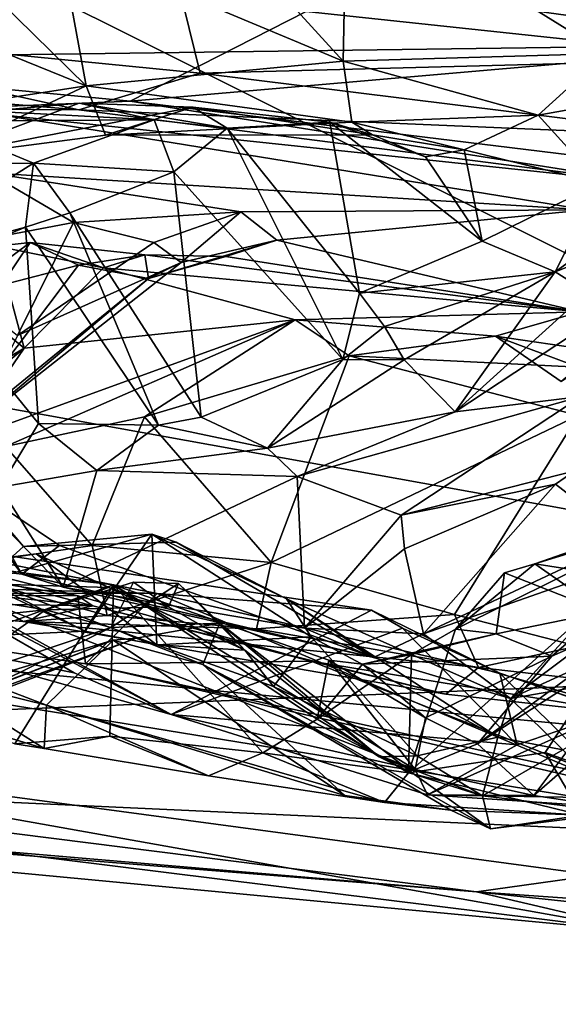
# Model space of a CAD drawing. Units: metres. Extents: x 21.7 to 38.7, y 0.1 to 2.6.
# Drawn here: x 31 to 31.1, y 0.7 to 1 of the extents above; entities that cross this region are included whole.
import ezdxf

# ---------------------------------------------------------------- set-up
doc = ezdxf.new("R2010")
doc.units = ezdxf.units.M

msp = doc.modelspace()

# ---------------------------------------------------------------- linework, layer by layer
at = {"layer": '1'}
for points in [[(30.8088, 0.79454, -0.23931), (30.59991, 1.52839, -0.24983), (31.13979, 1.49474, -0.24859)], [(31.60547, 0.71843, -0.23728), (30.8088, 0.79454, -0.23931), (31.13979, 1.49474, -0.24859)], [(31.07865, 1.08508, 4.36135), (31.05473, 0.98197, 4.30304), (31.17273, 0.96941, 4.30334)], [(31.17273, 0.96941, 4.30334), (31.41127, 0.95037, 4.30705), (31.07865, 1.08508, 4.36135)], [(31.07865, 1.08508, 4.36135), (31.41127, 0.95037, 4.30705), (31.33777, 1.05209, 4.35986)], [(30.824, 1.05877, 3.97721), (30.8561, 0.96729, 3.79707), (31.18283, 0.97172, 3.88089)], [(30.824, 1.05877, 3.97721), (31.18283, 0.97172, 3.88089), (30.97093, 1.04695, 3.98273)], [(31.14675, 0.96913, 1.68787), (31.0671, 1.01852, 1.66615), (31.21224, 1.05237, 1.65325)], [(30.97093, 1.04695, 3.98273), (31.18283, 0.97172, 3.88089), (31.01343, 1.04165, 3.97888)], [(31.07043, 1.03763, 3.98168), (31.01343, 1.04165, 3.97888), (31.18283, 0.97172, 3.88089)], [(31.07043, 1.03763, 3.98168), (31.18283, 0.97172, 3.88089), (31.202, 1.02395, 3.98125)], [(31.01365, 0.99761, 4.03199), (31.19163, 1.02404, 3.99684), (31.22469, 0.9684, 4.04206)], [(30.67198, 1.01811, 4.04179), (31.01365, 0.99761, 4.03199), (30.86225, 0.97883, 4.07946)], [(31.06608, 0.96675, 1.68972), (31.02815, 1.00824, 1.67275), (31.0671, 1.01852, 1.66615)], [(31.06608, 0.96675, 1.68972), (31.0671, 1.01852, 1.66615), (31.14675, 0.96913, 1.68787)], [(30.97907, 1.00316, 1.69146), (31.02815, 1.00824, 1.67275), (31.06608, 0.96675, 1.68972)], [(30.98715, 0.95918, 1.71934), (30.94417, 1.00127, 1.71696), (30.97907, 1.00316, 1.69146)], [(30.98715, 0.95918, 1.71934), (30.97907, 1.00316, 1.69146), (31.06608, 0.96675, 1.68972)], [(30.9459, 1.00202, 0.43262), (30.64161, 0.91828, 0.27112), (31.38054, 0.78501, 0.19029)], [(30.98715, 0.95918, 1.71934), (30.87357, 0.94158, 1.82125), (30.88516, 1.00057, 1.76289)], [(30.98715, 0.95918, 1.71934), (30.88516, 1.00057, 1.76289), (30.94417, 1.00127, 1.71696)], [(30.9459, 1.00202, 0.43262), (31.38054, 0.78501, 0.19029), (31.21444, 0.98024, 0.43777)], [(31.02218, 0.96311, 4.08252), (30.86225, 0.97883, 4.07946), (31.01365, 0.99761, 4.03199)], [(31.02218, 0.96311, 4.08252), (31.01365, 0.99761, 4.03199), (31.22469, 0.9684, 4.04206)], [(31.00071, 0.95453, 4.25314), (30.65862, 0.9873, 4.24642), (30.94366, 0.95216, 4.21296)], [(31.05473, 0.98197, 4.30304), (30.65862, 0.9873, 4.24642), (31.00071, 0.95453, 4.25314)], [(31.05473, 0.98197, 4.30304), (31.00071, 0.95453, 4.25314), (31.17273, 0.96941, 4.30334)], [(30.83767, 0.96412, 4.15456), (30.86225, 0.97883, 4.07946), (30.98496, 0.95184, 4.13507)], [(30.98496, 0.95184, 4.13507), (30.86225, 0.97883, 4.07946), (31.02218, 0.96311, 4.08252)], [(31.18283, 0.97172, 3.88089), (30.8561, 0.96729, 3.79707), (31.14064, 0.92115, 3.7146)], [(31.17273, 0.96941, 4.30334), (31.00071, 0.95453, 4.25314), (31.24348, 0.92482, 4.23276)], [(30.8561, 0.96729, 3.79707), (30.95716, 0.9325, 3.71353), (31.14064, 0.92115, 3.7146)], [(31.06872, 0.94803, 1.70808), (30.98715, 0.95918, 1.71934), (31.06608, 0.96675, 1.68972)], [(31.02218, 0.96311, 4.08252), (31.22469, 0.9684, 4.04206), (31.17949, 0.9436, 4.09031)], [(31.1259, 0.95018, 1.70557), (31.06608, 0.96675, 1.68972), (31.14675, 0.96913, 1.68787)], [(31.06872, 0.94803, 1.70808), (31.06608, 0.96675, 1.68972), (31.1259, 0.95018, 1.70557)], [(31.1259, 0.95018, 1.70557), (31.14675, 0.96913, 1.68787), (31.19635, 0.96277, 1.70634)], [(30.83767, 0.96412, 4.15456), (30.98496, 0.95184, 4.13507), (30.94366, 0.95216, 4.21296)], [(30.98496, 0.95184, 4.13507), (31.02218, 0.96311, 4.08252), (31.17949, 0.9436, 4.09031)], [(31.1259, 0.95018, 1.70557), (31.19635, 0.96277, 1.70634), (31.14477, 0.92939, 1.74388)], [(30.87357, 0.94158, 1.82125), (30.98715, 0.95918, 1.71934), (30.9404, 0.9372, 1.78851)], [(30.9404, 0.9372, 1.78851), (30.98715, 0.95918, 1.71934), (30.99313, 0.94408, 1.74052)], [(30.99313, 0.94408, 1.74052), (30.98715, 0.95918, 1.71934), (31.06872, 0.94803, 1.70808)], [(31.00071, 0.95453, 4.25314), (30.94366, 0.95216, 4.21296), (31.16219, 0.92904, 4.18839)], [(31.00071, 0.95453, 4.25314), (31.16219, 0.92904, 4.18839), (31.24348, 0.92482, 4.23276)], [(30.93987, 0.94836, 1.89996), (30.95753, 0.95146, 1.87945), (31.00808, 0.9488, 1.89396)], [(30.95753, 0.95146, 1.87945), (30.9404, 0.9372, 1.78851), (30.98507, 0.95388, 1.82909)], [(30.98507, 0.95388, 1.82909), (30.9404, 0.9372, 1.78851), (31.01988, 0.95261, 1.81285)], [(30.9404, 0.9372, 1.78851), (30.99313, 0.94408, 1.74052), (31.01988, 0.95261, 1.81285)], [(30.94366, 0.95216, 4.21296), (30.98496, 0.95184, 4.13507), (31.16219, 0.92904, 4.18839)], [(30.95753, 0.95146, 1.87945), (30.98507, 0.95388, 1.82909), (31.00808, 0.9488, 1.89396)], [(30.98496, 0.95184, 4.13507), (31.17949, 0.9436, 4.09031), (31.16219, 0.92904, 4.18839)], [(31.00808, 0.9488, 1.89396), (30.98507, 0.95388, 1.82909), (31.03045, 0.94617, 1.84091)], [(30.98507, 0.95388, 1.82909), (31.01988, 0.95261, 1.81285), (31.03045, 0.94617, 1.84091)], [(31.01988, 0.95261, 1.81285), (30.99313, 0.94408, 1.74052), (31.07505, 0.94418, 1.73707)], [(31.03045, 0.94617, 1.84091), (31.01988, 0.95261, 1.81285), (31.06194, 0.94806, 1.79988)], [(31.01988, 0.95261, 1.81285), (31.07505, 0.94418, 1.73707), (31.06194, 0.94806, 1.79988)], [(30.971, 0.93544, 1.94145), (30.91435, 0.93478, 1.9211), (30.93987, 0.94836, 1.89996)], [(30.971, 0.93544, 1.94145), (30.93987, 0.94836, 1.89996), (31.00808, 0.9488, 1.89396)], [(31.01411, 0.93286, 1.92575), (30.971, 0.93544, 1.94145), (31.00808, 0.9488, 1.89396)], [(31.00808, 0.9488, 1.89396), (31.03045, 0.94617, 1.84091), (31.01411, 0.93286, 1.92575)], [(31.10318, 0.93955, 1.73678), (31.06872, 0.94803, 1.70808), (31.1259, 0.95018, 1.70557)], [(31.10318, 0.93955, 1.73678), (31.1259, 0.95018, 1.70557), (31.14477, 0.92939, 1.74388)], [(31.07505, 0.94418, 1.73707), (30.99313, 0.94408, 1.74052), (31.06872, 0.94803, 1.70808)], [(31.01411, 0.93286, 1.92575), (31.03045, 0.94617, 1.84091), (31.06598, 0.87532, 1.8976)], [(31.03045, 0.94617, 1.84091), (31.06194, 0.94806, 1.79988), (31.07102, 0.89559, 1.84323)], [(31.06598, 0.87532, 1.8976), (31.03045, 0.94617, 1.84091), (31.07102, 0.89559, 1.84323)], [(31.07102, 0.89559, 1.84323), (31.06194, 0.94806, 1.79988), (31.10872, 0.91152, 1.79576)], [(31.07505, 0.94418, 1.73707), (31.09133, 0.93746, 1.75417), (31.06194, 0.94806, 1.79988)], [(31.10872, 0.91152, 1.79576), (31.06194, 0.94806, 1.79988), (31.09133, 0.93746, 1.75417)], [(31.10318, 0.93955, 1.73678), (31.07505, 0.94418, 1.73707), (31.06872, 0.94803, 1.70808)], [(31.09133, 0.93746, 1.75417), (31.07505, 0.94418, 1.73707), (31.10318, 0.93955, 1.73678)], [(31.10872, 0.91152, 1.79576), (31.09133, 0.93746, 1.75417), (31.10318, 0.93955, 1.73678)], [(31.10872, 0.91152, 1.79576), (31.10318, 0.93955, 1.73678), (31.14477, 0.92939, 1.74388)], [(30.91791, 0.90224, 2.03396), (30.91435, 0.93478, 1.9211), (30.971, 0.93544, 1.94145)], [(30.96857, 0.9159, 1.98834), (30.91791, 0.90224, 2.03396), (30.971, 0.93544, 1.94145)], [(30.96857, 0.9159, 1.98834), (30.971, 0.93544, 1.94145), (30.98215, 0.9203, 1.95834)], [(30.98215, 0.9203, 1.95834), (30.971, 0.93544, 1.94145), (31.01411, 0.93286, 1.92575)], [(30.9347, 0.9081, 3.67513), (30.98333, 0.91732, 3.68137), (30.95716, 0.9325, 3.71353)], [(30.95716, 0.9325, 3.71353), (30.98333, 0.91732, 3.68137), (31.03467, 0.92058, 3.67572)], [(30.95716, 0.9325, 3.71353), (31.03467, 0.92058, 3.67572), (31.14064, 0.92115, 3.7146)], [(31.0225, 0.85755, 1.9604), (30.98215, 0.9203, 1.95834), (31.01411, 0.93286, 1.92575)], [(31.0225, 0.85755, 1.9604), (31.01411, 0.93286, 1.92575), (31.06598, 0.87532, 1.8976)], [(31.16926, 0.91728, 1.84856), (31.13113, 0.90216, 1.80637), (31.17147, 0.93115, 1.78808)], [(31.13113, 0.90216, 1.80637), (31.14477, 0.92939, 1.74388), (31.17147, 0.93115, 1.78808)], [(31.13113, 0.90216, 1.80637), (31.10872, 0.91152, 1.79576), (31.14477, 0.92939, 1.74388)], [(31.03467, 0.92058, 3.67572), (31.04572, 0.91183, 3.6279), (31.14064, 0.92115, 3.7146)], [(31.04572, 0.91183, 3.6279), (31.13874, 0.88985, 3.5404), (31.14064, 0.92115, 3.7146)], [(30.64161, 0.91828, 0.27112), (30.81135, 0.76175, 0.09981), (31.38054, 0.78501, 0.19029)], [(31.00935, 0.85514, 1.98361), (30.96857, 0.9159, 1.98834), (30.98215, 0.9203, 1.95834)], [(31.00935, 0.85514, 1.98361), (30.98215, 0.9203, 1.95834), (31.0225, 0.85755, 1.9604)], [(31.00797, 0.91119, 3.65814), (31.03467, 0.92058, 3.67572), (30.98333, 0.91732, 3.68137)], [(31.00797, 0.91119, 3.65814), (31.01633, 0.90506, 3.63113), (31.03467, 0.92058, 3.67572)], [(31.01633, 0.90506, 3.63113), (31.04572, 0.91183, 3.6279), (31.03467, 0.92058, 3.67572)], [(30.93489, 0.90197, 2.02222), (30.91791, 0.90224, 2.03396), (30.96857, 0.9159, 1.98834)], [(30.9347, 0.9081, 3.67513), (30.96608, 0.88267, 3.65132), (30.98333, 0.91732, 3.68137)], [(30.97257, 0.8557, 2.0167), (30.93489, 0.90197, 2.02222), (30.96857, 0.9159, 1.98834)], [(30.98333, 0.91732, 3.68137), (30.96608, 0.88267, 3.65132), (31.00797, 0.91119, 3.65814)], [(30.97257, 0.8557, 2.0167), (30.96857, 0.9159, 1.98834), (31.00935, 0.85514, 1.98361)], [(31.14106, 0.89595, 1.87368), (31.13113, 0.90216, 1.80637), (31.16926, 0.91728, 1.84856)], [(30.94353, 0.89156, 3.49763), (30.95969, 0.91, 3.44598), (30.96998, 0.91119, 3.45759)], [(30.9612, 0.89812, 3.51415), (30.94353, 0.89156, 3.49763), (30.96998, 0.91119, 3.45759)], [(30.94391, 0.89868, 3.44548), (30.96814, 0.87875, 3.40089), (30.95969, 0.91, 3.44598)], [(30.96998, 0.91119, 3.45759), (30.95969, 0.91, 3.44598), (30.99253, 0.90343, 3.42561)], [(30.95969, 0.91, 3.44598), (30.96814, 0.87875, 3.40089), (30.99253, 0.90343, 3.42561)], [(30.9612, 0.89812, 3.51415), (30.96998, 0.91119, 3.45759), (30.98479, 0.90423, 3.5349)], [(30.96608, 0.88267, 3.65132), (31.01633, 0.90506, 3.63113), (31.00797, 0.91119, 3.65814)], [(30.98479, 0.90423, 3.5349), (30.96998, 0.91119, 3.45759), (31.00515, 0.90739, 3.54263)], [(30.96998, 0.91119, 3.45759), (30.99253, 0.90343, 3.42561), (31.00515, 0.90739, 3.54263)], [(31.00629, 0.9001, 3.59211), (31.02999, 0.90685, 3.57369), (31.04572, 0.91183, 3.6279)], [(31.01633, 0.90506, 3.63113), (31.00629, 0.9001, 3.59211), (31.04572, 0.91183, 3.6279)], [(31.04572, 0.91183, 3.6279), (31.02999, 0.90685, 3.57369), (31.13874, 0.88985, 3.5404)], [(31.07102, 0.89559, 1.84323), (31.10872, 0.91152, 1.79576), (31.13113, 0.90216, 1.80637)], [(31.00629, 0.9001, 3.59211), (30.98479, 0.90423, 3.5349), (31.00515, 0.90739, 3.54263)], [(31.00515, 0.90739, 3.54263), (30.99253, 0.90343, 3.42561), (31.13874, 0.88985, 3.5404)], [(31.00629, 0.9001, 3.59211), (31.00515, 0.90739, 3.54263), (31.02999, 0.90685, 3.57369)], [(31.02999, 0.90685, 3.57369), (31.00515, 0.90739, 3.54263), (31.13874, 0.88985, 3.5404)], [(30.94243, 0.84813, 3.54796), (30.9612, 0.89812, 3.51415), (30.98479, 0.90423, 3.5349)], [(30.94243, 0.84813, 3.54796), (30.98479, 0.90423, 3.5349), (31.00629, 0.9001, 3.59211)], [(30.96608, 0.88267, 3.65132), (30.95242, 0.85479, 3.59907), (31.01633, 0.90506, 3.63113)], [(30.95242, 0.85479, 3.59907), (31.00629, 0.9001, 3.59211), (31.01633, 0.90506, 3.63113)], [(30.96814, 0.87875, 3.40089), (31.05133, 0.88744, 3.36088), (30.99253, 0.90343, 3.42561)], [(30.99253, 0.90343, 3.42561), (31.05133, 0.88744, 3.36088), (31.13874, 0.88985, 3.5404)], [(30.96067, 0.83609, 2.08968), (30.93489, 0.90197, 2.02222), (30.97257, 0.8557, 2.0167)], [(30.95242, 0.85479, 3.59907), (30.94243, 0.84813, 3.54796), (31.00629, 0.9001, 3.59211)], [(31.07878, 0.88536, 1.85199), (31.07102, 0.89559, 1.84323), (31.13113, 0.90216, 1.80637)], [(31.08481, 0.87522, 1.87367), (31.07878, 0.88536, 1.85199), (31.13113, 0.90216, 1.80637)], [(31.08481, 0.87522, 1.87367), (31.13113, 0.90216, 1.80637), (31.10046, 0.85918, 1.97822)], [(31.10046, 0.85918, 1.97822), (31.13113, 0.90216, 1.80637), (31.14106, 0.89595, 1.87368)], [(30.94391, 0.89868, 3.44548), (30.90598, 0.8418, 3.43145), (30.96814, 0.87875, 3.40089)], [(31.06598, 0.87532, 1.8976), (31.07102, 0.89559, 1.84323), (31.07878, 0.88536, 1.85199)], [(31.10046, 0.85918, 1.97822), (31.14106, 0.89595, 1.87368), (31.15508, 0.89518, 1.96587)], [(31.13905, 0.86394, 2.0183), (31.10046, 0.85918, 1.97822), (31.15508, 0.89518, 1.96587)], [(31.13874, 0.88985, 3.5404), (31.05133, 0.88744, 3.36088), (31.11277, 0.88245, 3.36206)], [(31.13874, 0.88985, 3.5404), (31.11277, 0.88245, 3.36206), (31.14634, 0.87752, 3.45504)], [(30.96242, 0.84859, 3.36635), (31.05133, 0.88744, 3.36088), (30.94858, 0.85024, 3.37724)], [(31.05133, 0.88744, 3.36088), (30.96814, 0.87875, 3.40089), (30.94858, 0.85024, 3.37724)], [(30.96242, 0.84859, 3.36635), (31.00512, 0.85772, 3.35729), (31.05133, 0.88744, 3.36088)], [(31.05133, 0.88744, 3.36088), (31.00512, 0.85772, 3.35729), (31.06786, 0.87645, 3.35016)], [(31.05133, 0.88744, 3.36088), (31.06786, 0.87645, 3.35016), (31.11277, 0.88245, 3.36206)], [(31.06598, 0.87532, 1.8976), (31.07878, 0.88536, 1.85199), (31.08481, 0.87522, 1.87367)], [(31.06786, 0.87645, 3.35016), (31.13827, 0.87296, 3.33974), (31.11277, 0.88245, 3.36206)], [(31.11277, 0.88245, 3.36206), (31.13827, 0.87296, 3.33974), (31.13294, 0.86853, 3.36414)], [(31.11277, 0.88245, 3.36206), (31.13294, 0.86853, 3.36414), (31.14634, 0.87752, 3.45504)], [(30.90598, 0.8418, 3.43145), (30.91463, 0.84644, 3.41218), (30.96814, 0.87875, 3.40089)], [(30.91463, 0.84644, 3.41218), (30.94051, 0.85585, 3.39046), (30.96814, 0.87875, 3.40089)], [(30.94051, 0.85585, 3.39046), (30.94858, 0.85024, 3.37724), (30.96814, 0.87875, 3.40089)], [(31.00512, 0.85772, 3.35729), (31.04394, 0.81307, 3.34558), (31.06786, 0.87645, 3.35016)], [(31.04394, 0.81307, 3.34558), (31.13814, 0.85812, 3.33293), (31.06786, 0.87645, 3.35016)], [(31.06786, 0.87645, 3.35016), (31.13814, 0.85812, 3.33293), (31.13827, 0.87296, 3.33974)], [(31.0225, 0.85755, 1.9604), (31.06598, 0.87532, 1.8976), (31.04287, 0.84811, 1.96168)], [(31.04287, 0.84811, 1.96168), (31.06598, 0.87532, 1.8976), (31.08481, 0.87522, 1.87367)], [(31.04287, 0.84811, 1.96168), (31.08481, 0.87522, 1.87367), (31.10046, 0.85918, 1.97822)], [(31.08383, 0.82757, 2.06657), (31.05197, 0.83938, 1.99698), (31.13905, 0.86394, 2.0183)], [(31.13905, 0.86394, 2.0183), (31.05197, 0.83938, 1.99698), (31.10046, 0.85918, 1.97822)], [(31.13715, 0.84112, 2.08702), (31.08383, 0.82757, 2.06657), (31.13905, 0.86394, 2.0183)], [(30.93906, 0.84752, 2.12804), (30.96748, 0.80944, 2.19266), (30.93085, 0.86097, 2.23996)], [(30.93085, 0.86097, 2.23996), (30.96748, 0.80944, 2.19266), (30.95236, 0.83606, 2.23009)], [(30.96242, 0.84859, 3.36635), (30.98905, 0.8182, 3.34858), (31.00512, 0.85772, 3.35729)], [(30.98905, 0.8182, 3.34858), (31.04394, 0.81307, 3.34558), (31.00512, 0.85772, 3.35729)], [(31.00935, 0.85514, 1.98361), (31.0225, 0.85755, 1.9604), (31.04287, 0.84811, 1.96168)], [(31.05197, 0.83938, 1.99698), (31.04287, 0.84811, 1.96168), (31.10046, 0.85918, 1.97822)], [(31.04394, 0.81307, 3.34558), (31.1002, 0.79706, 3.32675), (31.13814, 0.85812, 3.33293)], [(31.13814, 0.85812, 3.33293), (31.1002, 0.79706, 3.32675), (31.13796, 0.78734, 3.31745)], [(30.96067, 0.83609, 2.08968), (30.97257, 0.8557, 2.0167), (30.99042, 0.84128, 2.02057)], [(30.99042, 0.84128, 2.02057), (30.97257, 0.8557, 2.0167), (31.00935, 0.85514, 1.98361)], [(31.04287, 0.84811, 1.96168), (30.99042, 0.84128, 2.02057), (31.00935, 0.85514, 1.98361)], [(30.96242, 0.84859, 3.36635), (30.94091, 0.81113, 3.33526), (30.98905, 0.8182, 3.34858)], [(30.98009, 0.80546, 2.15989), (30.93906, 0.84752, 2.12804), (30.96067, 0.83609, 2.08968)], [(30.96748, 0.80944, 2.19266), (30.93906, 0.84752, 2.12804), (30.98009, 0.80546, 2.15989)], [(30.99042, 0.84128, 2.02057), (31.04287, 0.84811, 1.96168), (31.05197, 0.83938, 1.99698)], [(30.98009, 0.80546, 2.15989), (30.96067, 0.83609, 2.08968), (30.99042, 0.84128, 2.02057)], [(30.98009, 0.80546, 2.15989), (30.99042, 0.84128, 2.02057), (31.05197, 0.83938, 1.99698)], [(31.1312, 0.83709, 2.13214), (31.08383, 0.82757, 2.06657), (31.13715, 0.84112, 2.08702)], [(31.1312, 0.83709, 2.13214), (31.13715, 0.84112, 2.08702), (31.15285, 0.82029, 2.18543)], [(30.98009, 0.80546, 2.15989), (31.05197, 0.83938, 1.99698), (31.05413, 0.7929, 2.17651)], [(31.05413, 0.7929, 2.17651), (31.05197, 0.83938, 1.99698), (31.08383, 0.82757, 2.06657)], [(31.0849, 0.81724, 2.11733), (31.08383, 0.82757, 2.06657), (31.1312, 0.83709, 2.13214)], [(31.0907, 0.79111, 2.20049), (31.0849, 0.81724, 2.11733), (31.1312, 0.83709, 2.13214)], [(31.0907, 0.79111, 2.20049), (31.1312, 0.83709, 2.13214), (31.15285, 0.82029, 2.18543)], [(30.95236, 0.83606, 2.23009), (30.96748, 0.80944, 2.19266), (30.97901, 0.81828, 2.23156)], [(30.95236, 0.83606, 2.23009), (30.97901, 0.81828, 2.23156), (30.96797, 0.8179, 2.25338)], [(30.95619, 0.80737, 2.26809), (30.95236, 0.83606, 2.23009), (30.96797, 0.8179, 2.25338)], [(31.08611, 0.74849, 2.81083), (31.12805, 0.75473, 2.75875), (31.17879, 0.83142, 2.78189)], [(31.10049, 0.79262, 2.85598), (31.08611, 0.74849, 2.81083), (31.17879, 0.83142, 2.78189)], [(31.1249, 0.81261, 2.8528), (31.10049, 0.79262, 2.85598), (31.17879, 0.83142, 2.78189)], [(31.1249, 0.81261, 2.8528), (31.17879, 0.83142, 2.78189), (31.16454, 0.82477, 2.84156)], [(31.12805, 0.75473, 2.75875), (31.14294, 0.74934, 2.7327), (31.17879, 0.83142, 2.78189)], [(30.87485, 0.82999, 3.28162), (30.84457, 0.82531, 3.27145), (30.98461, 0.80276, 3.26135)], [(30.85272, 0.81372, 3.30995), (30.87485, 0.82999, 3.28162), (30.9892, 0.79969, 3.28342)], [(30.87485, 0.82999, 3.28162), (30.98461, 0.80276, 3.26135), (30.9892, 0.79969, 3.28342)], [(31.0849, 0.81724, 2.11733), (31.05413, 0.7929, 2.17651), (31.08383, 0.82757, 2.06657)], [(30.84457, 0.82531, 3.27145), (30.84641, 0.80362, 3.22256), (30.98461, 0.80276, 3.26135)], [(31.1249, 0.81261, 2.8528), (31.16454, 0.82477, 2.84156), (31.19255, 0.80208, 2.88188)], [(30.81502, 0.80893, 3.21278), (30.91065, 0.82291, 3.15648), (31.00892, 0.80352, 3.1456)], [(31.07474, 0.79837, 3.10663), (30.91065, 0.82291, 3.15648), (31.01323, 0.76639, 3.05728)], [(30.91065, 0.82291, 3.15648), (30.92686, 0.79063, 3.09174), (31.01323, 0.76639, 3.05728)], [(30.91065, 0.82291, 3.15648), (31.07474, 0.79837, 3.10663), (31.00892, 0.80352, 3.1456)], [(30.98687, 0.79201, 2.31967), (30.95619, 0.80737, 2.26809), (31.00736, 0.82174, 2.28361)], [(30.95619, 0.80737, 2.26809), (30.96797, 0.8179, 2.25338), (31.00736, 0.82174, 2.28361)], [(31.00736, 0.82174, 2.28361), (30.96797, 0.8179, 2.25338), (31.01482, 0.81925, 2.2676)], [(30.98687, 0.79201, 2.31967), (31.00736, 0.82174, 2.28361), (31.00889, 0.78782, 2.34445)], [(31.00889, 0.78782, 2.34445), (31.00736, 0.82174, 2.28361), (31.05621, 0.79025, 2.35772)], [(31.00736, 0.82174, 2.28361), (31.01482, 0.81925, 2.2676), (31.04865, 0.80185, 2.31498)], [(31.05621, 0.79025, 2.35772), (31.00736, 0.82174, 2.28361), (31.04865, 0.80185, 2.31498)], [(30.97901, 0.81828, 2.23156), (30.96748, 0.80944, 2.19266), (31.07539, 0.7839, 2.23311)], [(30.97901, 0.81828, 2.23156), (31.01482, 0.81925, 2.2676), (30.96797, 0.8179, 2.25338)], [(30.97901, 0.81828, 2.23156), (31.07539, 0.7839, 2.23311), (31.01482, 0.81925, 2.2676)], [(31.01482, 0.81925, 2.2676), (31.07539, 0.7839, 2.23311), (31.04865, 0.80185, 2.31498)], [(31.0907, 0.79111, 2.20049), (31.15285, 0.82029, 2.18543), (31.15685, 0.81439, 2.22067)], [(30.9196, 0.8076, 2.4555), (30.86679, 0.80214, 2.32082), (30.97185, 0.81563, 2.42525)], [(30.86679, 0.80214, 2.32082), (30.94425, 0.81175, 2.37366), (30.97185, 0.81563, 2.42525)], [(30.9196, 0.8076, 2.4555), (30.97185, 0.81563, 2.42525), (30.99407, 0.80537, 2.50271)], [(30.94091, 0.81113, 3.33526), (30.99366, 0.79672, 3.33445), (30.98905, 0.8182, 3.34858)], [(30.97185, 0.81563, 2.42525), (30.94425, 0.81175, 2.37366), (31.00889, 0.78782, 2.34445)], [(30.99407, 0.80537, 2.50271), (30.97185, 0.81563, 2.42525), (31.03584, 0.78619, 2.53946)], [(30.97185, 0.81563, 2.42525), (31.00889, 0.78782, 2.34445), (31.03584, 0.78619, 2.53946)], [(30.98905, 0.8182, 3.34858), (30.99366, 0.79672, 3.33445), (31.04394, 0.81307, 3.34558)], [(31.0907, 0.79111, 2.20049), (31.05413, 0.7929, 2.17651), (31.0849, 0.81724, 2.11733)], [(30.89127, 0.80128, 3.3226), (30.85272, 0.81372, 3.30995), (30.9892, 0.79969, 3.28342)], [(30.92686, 0.79063, 3.09174), (30.92183, 0.81471, 3.04618), (30.98349, 0.77915, 3.07142)], [(30.92183, 0.81471, 3.04618), (30.95708, 0.81132, 2.99176), (30.9956, 0.80615, 2.97558)], [(30.98349, 0.77915, 3.07142), (30.92183, 0.81471, 3.04618), (31.01323, 0.76639, 3.05728)], [(31.08816, 0.74956, 2.96592), (30.92183, 0.81471, 3.04618), (30.9956, 0.80615, 2.97558)], [(31.01323, 0.76639, 3.05728), (30.92183, 0.81471, 3.04618), (31.08816, 0.74956, 2.96592)], [(30.99366, 0.79672, 3.33445), (31.03944, 0.79272, 3.33482), (31.04394, 0.81307, 3.34558)], [(31.04394, 0.81307, 3.34558), (31.03944, 0.79272, 3.33482), (31.1002, 0.79706, 3.32675)], [(31.11744, 0.77129, 2.28057), (31.0907, 0.79111, 2.20049), (31.15685, 0.81439, 2.22067)], [(31.11551, 0.80981, 2.86088), (31.10049, 0.79262, 2.85598), (31.1249, 0.81261, 2.8528)], [(31.11551, 0.80981, 2.86088), (31.1249, 0.81261, 2.8528), (31.14594, 0.79794, 2.88805)], [(31.11744, 0.77129, 2.28057), (31.15685, 0.81439, 2.22067), (31.15411, 0.79867, 2.25249)], [(31.14594, 0.79794, 2.88805), (31.1249, 0.81261, 2.8528), (31.19255, 0.80208, 2.88188)], [(30.89127, 0.80128, 3.3226), (30.96786, 0.79491, 3.31698), (30.94091, 0.81113, 3.33526)], [(30.95708, 0.81132, 2.99176), (30.91586, 0.77745, 2.97373), (30.9956, 0.80615, 2.97558)], [(30.94091, 0.81113, 3.33526), (30.96786, 0.79491, 3.31698), (30.99366, 0.79672, 3.33445)], [(30.94425, 0.81175, 2.37366), (30.96105, 0.79076, 2.30708), (30.98687, 0.79201, 2.31967)], [(30.94425, 0.81175, 2.37366), (30.98687, 0.79201, 2.31967), (31.00889, 0.78782, 2.34445)], [(30.96748, 0.80944, 2.19266), (30.98009, 0.80546, 2.15989), (31.07539, 0.7839, 2.23311)], [(31.11303, 0.79112, 2.88482), (31.10049, 0.79262, 2.85598), (31.11551, 0.80981, 2.86088)], [(31.11303, 0.79112, 2.88482), (31.11551, 0.80981, 2.86088), (31.14594, 0.79794, 2.88805)], [(30.84641, 0.80362, 3.22256), (30.81502, 0.80893, 3.21278), (31.00892, 0.80352, 3.1456)], [(30.91312, 0.79206, 2.5342), (30.9196, 0.8076, 2.4555), (30.97475, 0.79847, 2.55823)], [(30.97475, 0.79847, 2.55823), (30.9196, 0.8076, 2.4555), (30.99407, 0.80537, 2.50271)], [(30.96105, 0.79076, 2.30708), (30.95619, 0.80737, 2.26809), (30.98687, 0.79201, 2.31967)], [(30.99479, 0.79304, 2.6281), (30.97475, 0.79847, 2.55823), (31.00168, 0.80704, 2.58095)], [(31.00168, 0.80704, 2.58095), (30.97475, 0.79847, 2.55823), (31.01249, 0.79942, 2.54552)], [(31.00168, 0.80704, 2.58095), (31.01555, 0.80661, 2.57869), (30.99479, 0.79304, 2.6281)], [(31.01555, 0.80661, 2.57869), (31.02816, 0.79439, 2.59928), (30.99479, 0.79304, 2.6281)], [(31.00168, 0.80704, 2.58095), (31.01249, 0.79942, 2.54552), (31.01555, 0.80661, 2.57869)], [(31.01555, 0.80661, 2.57869), (31.01249, 0.79942, 2.54552), (31.03584, 0.78619, 2.53946)], [(31.01555, 0.80661, 2.57869), (31.03584, 0.78619, 2.53946), (31.02816, 0.79439, 2.59928)], [(30.98702, 0.78191, 3.21147), (30.84641, 0.80362, 3.22256), (31.00892, 0.80352, 3.1456)], [(30.84641, 0.80362, 3.22256), (30.98702, 0.78191, 3.21147), (30.98461, 0.80276, 3.26135)], [(30.91586, 0.77745, 2.97373), (30.96528, 0.7574, 2.91508), (30.9956, 0.80615, 2.97558)], [(30.9956, 0.80615, 2.97558), (30.96528, 0.7574, 2.91508), (30.99443, 0.75981, 2.90106)], [(30.97475, 0.79847, 2.55823), (30.99407, 0.80537, 2.50271), (31.01249, 0.79942, 2.54552)], [(31.07539, 0.7839, 2.23311), (30.98009, 0.80546, 2.15989), (31.05413, 0.7929, 2.17651)], [(30.98702, 0.78191, 3.21147), (31.00892, 0.80352, 3.1456), (31.14922, 0.74443, 3.17532)], [(30.99407, 0.80537, 2.50271), (31.03584, 0.78619, 2.53946), (31.01249, 0.79942, 2.54552)], [(30.99443, 0.75981, 2.90106), (31.04143, 0.75465, 2.86646), (30.9956, 0.80615, 2.97558)], [(30.9956, 0.80615, 2.97558), (31.04143, 0.75465, 2.86646), (31.05811, 0.76496, 2.87676)], [(31.06167, 0.78306, 2.92126), (30.9956, 0.80615, 2.97558), (31.05811, 0.76496, 2.87676)], [(30.9956, 0.80615, 2.97558), (31.06167, 0.78306, 2.92126), (31.08816, 0.74956, 2.96592)], [(31.07474, 0.79837, 3.10663), (31.11409, 0.77906, 3.09374), (31.00892, 0.80352, 3.1456)], [(31.00892, 0.80352, 3.1456), (31.11409, 0.77906, 3.09374), (31.14922, 0.74443, 3.17532)], [(30.89127, 0.80128, 3.3226), (30.9892, 0.79969, 3.28342), (30.96786, 0.79491, 3.31698)], [(30.98461, 0.80276, 3.26135), (30.98702, 0.78191, 3.21147), (31.05625, 0.78279, 3.24393)], [(30.9892, 0.79969, 3.28342), (30.98461, 0.80276, 3.26135), (31.05625, 0.78279, 3.24393)], [(31.05621, 0.79025, 2.35772), (31.04865, 0.80185, 2.31498), (31.11346, 0.75946, 2.38023)], [(31.04865, 0.80185, 2.31498), (31.07539, 0.7839, 2.23311), (31.11744, 0.77129, 2.28057)], [(31.11346, 0.75946, 2.38023), (31.04865, 0.80185, 2.31498), (31.11744, 0.77129, 2.28057)], [(30.94262, 0.7756, 2.61165), (30.91312, 0.79206, 2.5342), (30.97475, 0.79847, 2.55823)], [(30.94262, 0.7756, 2.61165), (30.97475, 0.79847, 2.55823), (30.99479, 0.79304, 2.6281)], [(30.96786, 0.79491, 3.31698), (30.9892, 0.79969, 3.28342), (31.09757, 0.77269, 3.29001)], [(31.09757, 0.77269, 3.29001), (30.9892, 0.79969, 3.28342), (31.05625, 0.78279, 3.24393)], [(31.07474, 0.79837, 3.10663), (31.01323, 0.76639, 3.05728), (31.08427, 0.79292, 3.09583)], [(31.07474, 0.79837, 3.10663), (31.08427, 0.79292, 3.09583), (31.11409, 0.77906, 3.09374)], [(31.10729, 0.75737, 2.94849), (31.13008, 0.78435, 2.91569), (31.1654, 0.79981, 2.92957)], [(31.10729, 0.75737, 2.94849), (31.1654, 0.79981, 2.92957), (31.16351, 0.79346, 2.95422)], [(31.13008, 0.78435, 2.91569), (31.11303, 0.79112, 2.88482), (31.14594, 0.79794, 2.88805)], [(31.11744, 0.77129, 2.28057), (31.15411, 0.79867, 2.25249), (31.17209, 0.79631, 2.30371)], [(31.13008, 0.78435, 2.91569), (31.14594, 0.79794, 2.88805), (31.1654, 0.79981, 2.92957)], [(30.84665, 0.74484, -0.23197), (30.8088, 0.79454, -0.23931), (31.21955, 0.72776, -0.2355)], [(30.8088, 0.79454, -0.23931), (31.60547, 0.71843, -0.23728), (31.21955, 0.72776, -0.2355)], [(30.96786, 0.79491, 3.31698), (31.03944, 0.79272, 3.33482), (30.99366, 0.79672, 3.33445)], [(31.03944, 0.79272, 3.33482), (30.96786, 0.79491, 3.31698), (31.10756, 0.78085, 3.31339)], [(30.96786, 0.79491, 3.31698), (31.09757, 0.77269, 3.29001), (31.10756, 0.78085, 3.31339)], [(31.00248, 0.78986, 2.68839), (30.99479, 0.79304, 2.6281), (31.02816, 0.79439, 2.59928)], [(31.00248, 0.78986, 2.68839), (31.02816, 0.79439, 2.59928), (31.02303, 0.78174, 2.69468)], [(31.02303, 0.78174, 2.69468), (31.02816, 0.79439, 2.59928), (31.08798, 0.74799, 2.58282)], [(31.02816, 0.79439, 2.59928), (31.03584, 0.78619, 2.53946), (31.07714, 0.75346, 2.48027)], [(31.02816, 0.79439, 2.59928), (31.07714, 0.75346, 2.48027), (31.08798, 0.74799, 2.58282)], [(31.03944, 0.79272, 3.33482), (31.10756, 0.78085, 3.31339), (31.1002, 0.79706, 3.32675)], [(31.1002, 0.79706, 3.32675), (31.10756, 0.78085, 3.31339), (31.13796, 0.78734, 3.31745)], [(31.18225, 0.78256, 2.34696), (31.11744, 0.77129, 2.28057), (31.17209, 0.79631, 2.30371)], [(30.93687, 0.76452, 2.66176), (30.94262, 0.7756, 2.61165), (30.99479, 0.79304, 2.6281)], [(30.93687, 0.76452, 2.66176), (30.99479, 0.79304, 2.6281), (31.00248, 0.78986, 2.68839)], [(31.08427, 0.79292, 3.09583), (31.01323, 0.76639, 3.05728), (31.11945, 0.75714, 3.04348)], [(31.07539, 0.7839, 2.23311), (31.05413, 0.7929, 2.17651), (31.0907, 0.79111, 2.20049)], [(31.07197, 0.78184, 2.89914), (31.08698, 0.78485, 2.8779), (31.11303, 0.79112, 2.88482)], [(31.07197, 0.78184, 2.89914), (31.11303, 0.79112, 2.88482), (31.13008, 0.78435, 2.91569)], [(31.11744, 0.77129, 2.28057), (31.07539, 0.7839, 2.23311), (31.0907, 0.79111, 2.20049)], [(31.08427, 0.79292, 3.09583), (31.11945, 0.75714, 3.04348), (31.11409, 0.77906, 3.09374)], [(31.08698, 0.78485, 2.8779), (31.08611, 0.74849, 2.81083), (31.10049, 0.79262, 2.85598)], [(31.08698, 0.78485, 2.8779), (31.10049, 0.79262, 2.85598), (31.11303, 0.79112, 2.88482)], [(31.12458, 0.74155, 2.98116), (31.10729, 0.75737, 2.94849), (31.16351, 0.79346, 2.95422)], [(31.12458, 0.74155, 2.98116), (31.16351, 0.79346, 2.95422), (31.18029, 0.79022, 2.96297)], [(30.8946, 0.75016, 2.73847), (30.93687, 0.76452, 2.66176), (31.00248, 0.78986, 2.68839)], [(30.99544, 0.78917, 2.72025), (30.8946, 0.75016, 2.73847), (31.00248, 0.78986, 2.68839)], [(30.93719, 0.77177, 2.8033), (30.8946, 0.75016, 2.73847), (30.99544, 0.78917, 2.72025)], [(30.92686, 0.79063, 3.09174), (30.98349, 0.77915, 3.07142), (31.01323, 0.76639, 3.05728)], [(30.93719, 0.77177, 2.8033), (30.99544, 0.78917, 2.72025), (30.95918, 0.77534, 2.79956)], [(30.95918, 0.77534, 2.79956), (30.99544, 0.78917, 2.72025), (30.97505, 0.76923, 2.81745)], [(30.97505, 0.76923, 2.81745), (30.99544, 0.78917, 2.72025), (31.06651, 0.74161, 2.75127)], [(30.99544, 0.78917, 2.72025), (31.00248, 0.78986, 2.68839), (31.02303, 0.78174, 2.69468)], [(31.06651, 0.74161, 2.75127), (30.99544, 0.78917, 2.72025), (31.02303, 0.78174, 2.69468)], [(31.04471, 0.77496, 2.41271), (31.00889, 0.78782, 2.34445), (31.05621, 0.79025, 2.35772)], [(31.04471, 0.77496, 2.41271), (31.05621, 0.79025, 2.35772), (31.08879, 0.75378, 2.43171)], [(31.05621, 0.79025, 2.35772), (31.11346, 0.75946, 2.38023), (31.08879, 0.75378, 2.43171)], [(31.14839, 0.73796, 2.99223), (31.12458, 0.74155, 2.98116), (31.18029, 0.79022, 2.96297)], [(31.03584, 0.78619, 2.53946), (31.00889, 0.78782, 2.34445), (31.04471, 0.77496, 2.41271)], [(31.03584, 0.78619, 2.53946), (31.04471, 0.77496, 2.41271), (31.07714, 0.75346, 2.48027)], [(31.13796, 0.78734, 3.31745), (31.10756, 0.78085, 3.31339), (31.21194, 0.76899, 3.28524)], [(30.81135, 0.76175, 0.09981), (31.37271, 0.68639, 0.06956), (31.38054, 0.78501, 0.19029)], [(31.05625, 0.78279, 3.24393), (30.98702, 0.78191, 3.21147), (31.14676, 0.74701, 3.18904)], [(31.09757, 0.77269, 3.29001), (31.05625, 0.78279, 3.24393), (31.15917, 0.76594, 3.28661)], [(31.15917, 0.76594, 3.28661), (31.05625, 0.78279, 3.24393), (31.14676, 0.74701, 3.18904)], [(31.07197, 0.78184, 2.89914), (31.05811, 0.76496, 2.87676), (31.08698, 0.78485, 2.8779)], [(31.05811, 0.76496, 2.87676), (31.08611, 0.74849, 2.81083), (31.08698, 0.78485, 2.8779)], [(31.07197, 0.78184, 2.89914), (31.06167, 0.78306, 2.92126), (31.05811, 0.76496, 2.87676)], [(31.0913, 0.76537, 2.93802), (31.08816, 0.74956, 2.96592), (31.06167, 0.78306, 2.92126)], [(31.06167, 0.78306, 2.92126), (31.07197, 0.78184, 2.89914), (31.0913, 0.76537, 2.93802)], [(31.0913, 0.76537, 2.93802), (31.07197, 0.78184, 2.89914), (31.13008, 0.78435, 2.91569)], [(31.10729, 0.75737, 2.94849), (31.0913, 0.76537, 2.93802), (31.13008, 0.78435, 2.91569)], [(31.13341, 0.75559, 2.39717), (31.11744, 0.77129, 2.28057), (31.18225, 0.78256, 2.34696)], [(31.14676, 0.74701, 3.18904), (30.98702, 0.78191, 3.21147), (31.14922, 0.74443, 3.17532)], [(31.06651, 0.74161, 2.75127), (31.02303, 0.78174, 2.69468), (31.09913, 0.73704, 2.70957)], [(31.02303, 0.78174, 2.69468), (31.11122, 0.73137, 2.6286), (31.09913, 0.73704, 2.70957)], [(31.02303, 0.78174, 2.69468), (31.08798, 0.74799, 2.58282), (31.11122, 0.73137, 2.6286)], [(31.09757, 0.77269, 3.29001), (31.15917, 0.76594, 3.28661), (31.10756, 0.78085, 3.31339)], [(31.10756, 0.78085, 3.31339), (31.15917, 0.76594, 3.28661), (31.21194, 0.76899, 3.28524)], [(31.11409, 0.77906, 3.09374), (31.11945, 0.75714, 3.04348), (31.14883, 0.76709, 3.0631)], [(31.14922, 0.74443, 3.17532), (31.11409, 0.77906, 3.09374), (31.22333, 0.74177, 3.0875)], [(31.22333, 0.74177, 3.0875), (31.11409, 0.77906, 3.09374), (31.14883, 0.76709, 3.0631)], [(30.93366, 0.76832, 2.87804), (30.93919, 0.77802, 2.84571), (30.97426, 0.75597, 2.87728)], [(30.93919, 0.77802, 2.84571), (30.97505, 0.76923, 2.81745), (30.97426, 0.75597, 2.87728)], [(30.93919, 0.77802, 2.84571), (30.95918, 0.77534, 2.79956), (30.97505, 0.76923, 2.81745)], [(31.07714, 0.75346, 2.48027), (31.04471, 0.77496, 2.41271), (31.08879, 0.75378, 2.43171)], [(31.13341, 0.75559, 2.39717), (31.11346, 0.75946, 2.38023), (31.11744, 0.77129, 2.28057)], [(30.96528, 0.7574, 2.91508), (30.93366, 0.76832, 2.87804), (30.97426, 0.75597, 2.87728)], [(30.97426, 0.75597, 2.87728), (30.97505, 0.76923, 2.81745), (31.02469, 0.74762, 2.84267)], [(31.02469, 0.74762, 2.84267), (30.97505, 0.76923, 2.81745), (31.07875, 0.73946, 2.77139)], [(30.97505, 0.76923, 2.81745), (31.06651, 0.74161, 2.75127), (31.07875, 0.73946, 2.77139)], [(31.11945, 0.75714, 3.04348), (31.09193, 0.74174, 3.01344), (31.14883, 0.76709, 3.0631)], [(31.09193, 0.74174, 3.01344), (31.15719, 0.74064, 3.01338), (31.14883, 0.76709, 3.0631)], [(31.01323, 0.76639, 3.05728), (31.08816, 0.74956, 2.96592), (31.09193, 0.74174, 3.01344)], [(31.11945, 0.75714, 3.04348), (31.01323, 0.76639, 3.05728), (31.09193, 0.74174, 3.01344)], [(31.04143, 0.75465, 2.86646), (31.08611, 0.74849, 2.81083), (31.05811, 0.76496, 2.87676)], [(31.08816, 0.74956, 2.96592), (31.0913, 0.76537, 2.93802), (31.10729, 0.75737, 2.94849)], [(30.81135, 0.76175, 0.09981), (30.94496, 0.72624, 0.06806), (31.16075, 0.69941, 0.04812)], [(30.81135, 0.76175, 0.09981), (31.16075, 0.69941, 0.04812), (31.37271, 0.68639, 0.06956)], [(30.96528, 0.7574, 2.91508), (30.97426, 0.75597, 2.87728), (30.99443, 0.75981, 2.90106)], [(30.99443, 0.75981, 2.90106), (30.97426, 0.75597, 2.87728), (31.02469, 0.74762, 2.84267)], [(30.99443, 0.75981, 2.90106), (31.02469, 0.74762, 2.84267), (31.04143, 0.75465, 2.86646)], [(31.10877, 0.74147, 2.49026), (31.08879, 0.75378, 2.43171), (31.11346, 0.75946, 2.38023)], [(31.10877, 0.74147, 2.49026), (31.11346, 0.75946, 2.38023), (31.13341, 0.75559, 2.39717)], [(30.94496, 0.72624, 0.06806), (30.57376, 0.75493, -0.14238), (31.16075, 0.69941, 0.04812)], [(30.86123, 0.73301, -0.22346), (31.10696, 0.71207, -0.22567), (30.57376, 0.75493, -0.14238)], [(30.57376, 0.75493, -0.14238), (31.10696, 0.71207, -0.22567), (31.16075, 0.69941, 0.04812)], [(31.10729, 0.75737, 2.94849), (31.12458, 0.74155, 2.98116), (31.08816, 0.74956, 2.96592)], [(31.10877, 0.74147, 2.49026), (31.13341, 0.75559, 2.39717), (31.15118, 0.73631, 2.54326)], [(31.04143, 0.75465, 2.86646), (31.02469, 0.74762, 2.84267), (31.07875, 0.73946, 2.77139)], [(31.04143, 0.75465, 2.86646), (31.07875, 0.73946, 2.77139), (31.08611, 0.74849, 2.81083)], [(31.07714, 0.75346, 2.48027), (31.08879, 0.75378, 2.43171), (31.10877, 0.74147, 2.49026)], [(31.07714, 0.75346, 2.48027), (31.10877, 0.74147, 2.49026), (31.08798, 0.74799, 2.58282)], [(31.08611, 0.74849, 2.81083), (31.13924, 0.73557, 2.68876), (31.12805, 0.75473, 2.75875)], [(31.12805, 0.75473, 2.75875), (31.13924, 0.73557, 2.68876), (31.14294, 0.74934, 2.7327)], [(31.09193, 0.74174, 3.01344), (31.08816, 0.74956, 2.96592), (31.12458, 0.74155, 2.98116)], [(31.08611, 0.74849, 2.81083), (31.07875, 0.73946, 2.77139), (31.13924, 0.73557, 2.68876)], [(31.08798, 0.74799, 2.58282), (31.10877, 0.74147, 2.49026), (31.11122, 0.73137, 2.6286)], [(30.86123, 0.73301, -0.22346), (30.84665, 0.74484, -0.23197), (31.10696, 0.71207, -0.22567)], [(31.10696, 0.71207, -0.22567), (30.84665, 0.74484, -0.23197), (31.21955, 0.72776, -0.2355)], [(31.06651, 0.74161, 2.75127), (31.09913, 0.73704, 2.70957), (31.07875, 0.73946, 2.77139)], [(31.09193, 0.74174, 3.01344), (31.12458, 0.74155, 2.98116), (31.14839, 0.73796, 2.99223)], [(31.15719, 0.74064, 3.01338), (31.09193, 0.74174, 3.01344), (31.14839, 0.73796, 2.99223)], [(31.11122, 0.73137, 2.6286), (31.10877, 0.74147, 2.49026), (31.15118, 0.73631, 2.54326)], [(31.07875, 0.73946, 2.77139), (31.09913, 0.73704, 2.70957), (31.13924, 0.73557, 2.68876)], [(31.09913, 0.73704, 2.70957), (31.11122, 0.73137, 2.6286), (31.13924, 0.73557, 2.68876)], [(31.11122, 0.73137, 2.6286), (31.15118, 0.73631, 2.54326), (31.13924, 0.73557, 2.68876)], [(31.10696, 0.71207, -0.22567), (31.21955, 0.72776, -0.2355), (31.42765, 0.68965, -0.23099)], [(31.16075, 0.69941, 0.04812), (31.10696, 0.71207, -0.22567), (31.42955, 0.67754, -0.21675)], [(31.42955, 0.67754, -0.21675), (31.10696, 0.71207, -0.22567), (31.42765, 0.68965, -0.23099)]]:
    msp.add_3dface(points, dxfattribs=at)

doc.saveas('drawing.dxf')
